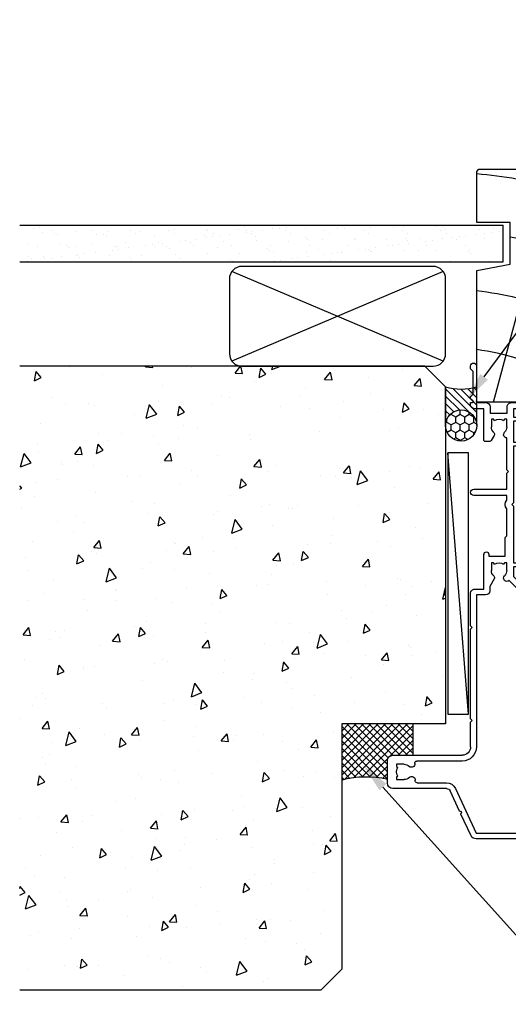
# Model space of a CAD drawing. Units: inches. Extents: x 8938 to 15725, y 3936 to 9471.
# Drawn here: x 13426 to 13544, y 7446 to 7683 of the extents above; entities that cross this region are included whole.
import ezdxf
from ezdxf import colors
from ezdxf.entities.mleader import LeaderData, LeaderLine
from ezdxf.math import Vec2, Vec3

# ---------------------------------------------------------------- set-up
doc = ezdxf.new("R2010")
doc.units = ezdxf.units.IN
doc.header["$MEASUREMENT"] = 0
doc.layers.add('Dwelling', color=4, linetype='Continuous')
doc.layers.add('OMEGA WINDOWS AND DOORS', color=7, linetype='Continuous')
doc.styles.add('arialobs', font='ARIALUNI.TTF', dxfattribs={"height": 6})

# ---------------------------------------------------------------- blocks, each defined once
blk = doc.blocks.new('35803')
for p, q in [((14.05000000000018, 0), (-14.04999999999927, 0)), ((59.05000000000018, 0), (55.84999999999945, 0)), ((-14.44999999999982, -0.3999999999996362), (-14.45000000000073, -1.75)), ((-13.45000000000073, -1.75), (-13.45000000000073, -1)), ((-13.45000000000073, -1), (-11.95000000000073, -1)), ((-11.95000000000073, -1), (-11.95000000000073, -6.5)), ((-10.54999999999927, -7.5), (-10.54999999999927, -1.399999999999636)), ((-10.54999999999927, -1.399999999999636), (-8.549999999999272, -1.399999999999636)), ((-8.549999999999272, -1.399999999999636), (-8.549999999999272, -2.399999999999634)), ((-7.549999999999272, -2.399999999999634), (-7.549999999999272, -1.399999999999636)), ((-7.549999999999272, -1.399999999999636), (1.149999999998725, -1.399999999999636)), ((1.149999999998725, -1.399999999999636), (1.849999999997633, -2.099999999998543)), ((1.849999999997633, -2.099999999998543), (4.949999999994361, -2.100000000000362)), ((4.949999999994361, -2.100000000000362), (5.349999999999454, -1.699999999997089)), ((5.349999999999454, -1.699999999997089), (5.750000000000909, -2.100000000000362)), ((5.750000000000909, -2.100000000000362), (8.850000000000364, -2.099999999999452)), ((8.850000000000364, -2.099999999999452), (9.55000000000018, -1.399999999999636)), ((9.55000000000018, -1.399999999999636), (10.55000000000018, -1.399999999999636)), ((10.55000000000018, -1.399999999999636), (10.55000000000018, -16.18578643762703)), ((11.949999999998, -9.199999999998909), (11.949999999998, -1.299999999999271)), ((11.949999999998, -1.299999999999271), (13.449999999998, -1.299999999999271)), ((13.449999999998, -1.299999999999271), (13.449999999998, -2.5)), ((14.449999999998, -2.5), (14.44999999999982, -0.3999999999996362)), ((55.44999999999982, -0.3999999999996362), (55.449999999998, -2.5)), ((56.449999999998, -2.5), (56.449999999998, -1.299999999999271)), ((56.449999999998, -1.299999999999271), (57.949999999998, -1.299999999999271)), ((57.949999999998, -1.299999999999271), (57.94999999999889, -2.799999999999272)), ((59.45000000000073, -15.10000000000036), (59.44999999999982, -0.3999999999996362)), ((58.14999999999872, -3), (58.34999999999945, -3)), ((58.34999999999945, -3), (58.34999999999945, -7.5)), ((-14.45000000000073, -5.750000000000909), (-14.44999999999982, -6.500000000001818)), ((-13.45000000000073, -6.5), (-13.45000000000073, -5.750000000000909)), ((-11.95000000000073, -6.5), (-13.45000000000073, -6.5)), ((-13.44999999999982, -7.500000000000909), (-11.95000000000073, -7.5)), ((-11.95000000000073, -7.5), (-11.95000000000073, -16)), ((-10.54999999999927, -14.39999999999963), (-10.54999999999927, -8.300000000000182)), ((13.449999999998, -9.199999999998909), (11.949999999998, -9.199999999998909)), ((13.449999999998, -8), (13.449999999998, -9.199999999998909)), ((14.449999999998, -9.899999999999636), (14.449999999998, -8)), ((55.449999999998, -8), (55.449999999998, -9.899999999999636)), ((56.449999999998, -9.199999999998909), (56.449999999998, -8)), ((57.949999999998, -9.199999999998909), (56.449999999998, -9.199999999998909)), ((57.94999999999889, -7.699999999998906), (57.949999999998, -9.199999999998909)), ((58.34999999999945, -7.5), (58.14999999999872, -7.499999999999091)), ((11.949999999998, -16.35147186257563), (11.949999999998, -10.39999999999963)), ((11.949999999998, -10.39999999999963), (13.949999999998, -10.39999999999963)), ((55.94999999999798, -10.39999999999963), (57.949999999998, -10.39999999999963)), ((57.949999999998, -10.39999999999963), (57.949999999998, -12.69999999999891)), ((-8.549999999999272, -13.39999999999963), (-8.549999999999272, -14.39999999999963)), ((-7.550000000002, -14.60000000000036), (-7.549999999999272, -13.39999999999963)), ((54.949999999998, -13.5), (54.949999999998, -14.69999999999891)), ((57.949999999998, -12.69999999999891), (55.74999999999727, -12.70000000000073)), ((55.94999999999798, -14.69999999999891), (55.94999999999798, -13.69999999999891)), ((55.94999999999798, -13.69999999999891), (57.949999999998, -13.69999999999891)), ((57.949999999998, -13.69999999999891), (57.949999999998, -19.79999999999927)), ((-11.95000000000073, -16), (-13.95000000000073, -16)), ((-8.549999999999272, -14.39999999999963), (-10.54999999999927, -14.39999999999963)), ((-10.54999999999927, -19.39999999999963), (-10.54999999999927, -15.39999999999963)), ((-10.54999999999927, -15.39999999999963), (-8.350000000002183, -15.40000000000054)), ((10.55000000000018, -16.18578643762703), (9.53284271247412, -17.20294372515127)), ((59.449999999998, -27.19999999999891), (59.449999999998, -16.39999999999963)), ((59.449999999998, -16.39999999999963), (62.949999999998, -16.39999999999963)), ((62.949999999998, -15.39999999999963), (59.75000000000091, -15.40000000000054)), ((-13.95000000000073, -17), (-11.95000000000073, -17)), ((-11.95000000000073, -17), (-11.95000000000073, -19)), ((10.522792206134, -18.19289321881388), (11.65710678118557, -17.05857864376139)), ((-45.45000000000071, -19.40000000000054), (-45.45000000000164, -35.6924157364665)), ((-42.45000000000072, -18.99999999999909), (-45.05000000000111, -19.00000000000091)), ((-43.69929787825458, -21), (-42.29679111137648, -19.328557521937)), ((-39.35000000000218, -21), (-43.69929787825458, -21)), ((-38.95000000000073, -21.39999999999964), (-39.35000000000218, -21)), ((-38.54999999999927, -21), (-38.95000000000073, -21.39999999999964)), ((-36.20000893747692, -21), (-38.54999999999927, -21)), ((-34.82154646008803, -19.35721239031409), (-36.20000893747692, -21)), ((-35.12754671710991, -21.89990265356119), (-33.86897895370476, -20.39999999999964)), ((-17.35000000000218, -19), (-34.0555020169686, -19)), ((-33.86897895370476, -20.39999999999964), (-11.54999999999927, -20.39999999999964)), ((-16.95000000000073, -19.39999999999963), (-17.35000000000218, -19)), ((-16.54999999999927, -19), (-16.95000000000073, -19.39999999999963)), ((-11.95000000000073, -19), (-16.54999999999927, -19)), ((9.532842712472302, -20.597056274848), (12.45007289578552, -23.51428645816032)), ((13.84999999999945, -22.93431457504994), (10.522792206134, -19.60710678118721)), ((57.949999999998, -20.59999999999854), (57.949999999998, -26.69999999999891)), ((-44.04999999999927, -35.62870871038649), (-44.04999999999927, -22.39999999999964)), ((-44.04999999999927, -22.39999999999964), (-36.20000893747601, -22.39999999999964)), ((13.84999999999945, -23.5), (13.84999999999945, -22.93431457504994)), ((14.41568542494951, -23.5), (13.84999999999945, -23.5)), ((17.61568542495023, -26.69999999999891), (14.41568542494951, -23.5)), ((13.83571354183823, -24.89992710421393), (16.65455051957269, -27.71876408196022)), ((19.949999999998, -25.69999999999891), (19.949999999998, -26.69999999999891)), ((20.949999999998, -26.69999999999891), (20.949999999998, -25.69999999999891)), ((48.949999999998, -25.69999999999891), (48.949999999998, -26.69999999999891)), ((49.949999999998, -26.69999999999891), (49.949999999998, -25.69999999999891)), ((54.949999999998, -25.69999999999891), (54.94999999999982, -26.69999999999891)), ((55.94999999999798, -26.69999999999891), (55.94999999999798, -25.69999999999891)), ((19.949999999998, -26.69999999999891), (17.61568542495023, -26.69999999999891)), ((19.0999999999849, -28.29999999999472), (20.94999999998709, -28.29999999999382)), ((34.55000000000018, -26.69999999999891), (20.949999999998, -26.69999999999891)), ((20.94999999998709, -28.29999999999382), (20.94999999998709, -28.85461605430646)), ((27.04999999998563, -28.70000000000073), (27.4499999999871, -28.29999999999927)), ((27.4499999999871, -28.29999999999927), (33.89169947557184, -28.30000000000018)), ((34.949999999998, -27.10000000000036), (34.55000000000018, -26.69999999999891)), ((35.34999999999945, -26.69999999999891), (34.949999999998, -27.10000000000036)), ((48.949999999998, -26.69999999999891), (35.34999999999945, -26.69999999999891)), ((36.00830052442416, -28.30000000000018), (37.14999999999873, -28.29999999999927)), ((37.14999999999873, -28.29999999999927), (37.14999999999873, -36.25)), ((38.64999999999873, -36.25), (38.64999999999873, -28.29999999999927)), ((38.64999999999873, -28.29999999999927), (42.45000000000163, -28.29999999999927)), ((42.45000000000163, -28.29999999999927), (42.84999999999945, -27.89999999999964)), ((42.84999999999945, -27.89999999999964), (43.25000000000089, -28.29999999999927)), ((43.25000000000089, -28.29999999999927), (50.95426870867322, -28.29999999999927)), ((54.94999999999982, -26.69999999999891), (49.949999999998, -26.69999999999891)), ((53.59999999999945, -28.30000000000018), (55.449999999998, -28.29999999999927)), ((55.449999999998, -28.29999999999927), (55.449999999998, -28.85461605431193)), ((57.949999999998, -26.69999999999891), (55.94999999999798, -26.69999999999891)), ((56.949999999998, -32.29999999999928), (56.95000000000163, -28.19999999999891)), ((56.95000000000163, -28.19999999999891), (58.44999999999798, -28.19999999999891)), ((20.94999999998709, -28.85461605430646), (20.61543128191988, -29.08888359274624)), ((22.54999999998563, -32.59999999999492), (22.54999999998563, -28.70000000000073)), ((22.54999999998563, -28.70000000000073), (27.04999999998563, -28.70000000000073)), ((55.449999999998, -28.85461605431193), (55.11543128193443, -29.0888835927517)), ((15.20288568295746, -32.39999999999418), (14.199999999998, -32.39999999999418)), ((17.0428478422782, -31.33769735200804), (15.20288568295746, -32.39999999999418)), ((20.94999999998709, -31.99999999999273), (19.0999999999849, -31.99999999999454)), ((20.61543128191897, -31.21111640724303), (20.94999999998709, -31.4453839456819)), ((20.94999999998709, -31.4453839456819), (20.94999999998709, -31.99999999999273)), ((22.94999999998708, -32.59999999999401), (22.54999999998563, -32.59999999999492)), ((50.10000000000128, -32.40166604984006), (50.10000000000128, -33.39999999999964)), ((51.54284784229093, -31.33769735201531), (50.30000000000018, -32.05525588832734)), ((55.449999999998, -32), (53.59999999999945, -32)), ((55.11543128193352, -31.2111164072503), (55.449999999998, -31.44538394568736)), ((55.449999999998, -31.44538394568736), (55.449999999998, -32)), ((58.44999999999798, -32.29999999999928), (56.949999999998, -32.29999999999928)), ((13.199999999998, -33.39999999999418), (13.199999999998, -35.60000000000036)), ((14.59999999999945, -36), (14.59999999999945, -33.79999999999383)), ((14.59999999999945, -33.79999999999383), (22.94999999998708, -33.79999999999383)), ((50.50000000000091, -33.80000000000018), (57.949999999998, -33.79999999999927)), ((57.949999999998, -33.79999999999927), (57.949999999998, -36)), ((59.44999999999982, -35.19999999999891), (59.449999999998, -33.29999999999927)), ((-44.69940374026464, -36.87061585961418), (-39.48157041951346, -39.30373149605657)), ((-33.33571617182224, -40.6248613111129), (-44.04999999999927, -35.62870871038649)), ((13.199999999998, -35.60000000000036), (-23.35000000000218, -35.60000000000036)), ((-23.35000000000218, -37), (-17.35000000000218, -37)), ((-17.35000000000218, -37), (-16.95000000000073, -36.60000000000036)), ((-16.95000000000073, -36.60000000000036), (-16.54999999999927, -37)), ((-16.54999999999927, -37), (4.949999999997999, -36.99999999999818)), ((4.949999999997999, -36.99999999999818), (5.349999999997635, -36.59999999999854)), ((5.349999999997635, -36.59999999999854), (5.750000000000909, -36.99999999999818)), ((5.750000000000909, -36.99999999999818), (13.59999999999945, -37)), ((58.949999999998, -37), (59.45000000000163, -37)), ((59.45000000000163, -37), (59.44999999999889, -36.54999999999927)), ((59.79142135623533, -36.40857864376176), (60.38284271247267, -37)), ((68.25000000000091, -35.59999999999945), (59.84999999999945, -35.59999999999945)), ((60.38284271247267, -37), (60.84999999999945, -37)), ((60.84999999999945, -37), (61.45000000000162, -36.39999999999965)), ((61.45000000000162, -36.39999999999965), (66.95000000000164, -36.39999999999965)), ((66.95000000000164, -36.39999999999965), (67.55000000000018, -37)), ((67.55000000000018, -37), (68.25000000000091, -37)), ((-39.48157041951346, -39.30373149605657), (-38.95000000000436, -39.11025568593868)), ((-38.95000000000436, -39.11025568593868), (-38.75652418988466, -39.64182610544957)), ((-38.75652418988466, -39.64182610544957), (-33.92738173825728, -41.89369221296511)), ((-26.74999999999818, -39), (-26.75, -49.94837253796323)), ((-25.35000000000128, -55.70000000000073), (-25.35000000000219, -39)), ((-33.34999999999855, -42.800000000002), (-33.34999999999946, -55.70000000000073)), ((-31.95000000000073, -49.86818142196351), (-31.9500000011185, -42.80007327211207)), ((-31.20000000000073, -54.85000000000036), (-31.20000000000255, -53)), ((-27.50000000000091, -53), (-27.5, -54.85000000000036)), ((-30.64538394568807, -54.85000000000036), (-31.20000000000073, -54.85000000000036)), ((-30.41111640724921, -54.5154312819368), (-30.64538394568807, -54.85000000000036)), ((-28.05461605431265, -54.85000000000036), (-28.28888359275334, -54.51543128193498)), ((-27.5, -54.85000000000036), (-28.05461605431265, -54.85000000000036)), ((-32.04999999999927, -57.00000000000091), (-26.65000000000146, -57.00000000000091))]:
    blk.add_line(p, q)
for centre, radius, start, end in [((-14.04999999999972, -0.4000000000000909), 0.4000000000000909, 89.99999999993486, 179.9999999999348), ((14.05000000000018, -0.3999999999996362), 0.3999999999996362, 0, 90), ((55.84999999999945, -0.3999999999996362), 0.3999999999996362, 90, 180), ((59.05000000000018, -0.3999999999996362), 0.3999999999996362, 0, 90), ((-13.95000000000073, -1.75), 0.5, 180, 0), ((-8.049999999999272, -2.399999999999634), 0.5, 180, 0), ((13.949999999998, -2.5), 0.5, 180, 0), ((55.94999999999798, -2.5), 0.5, 180, 0), ((58.14999999999918, -2.799999999999727), 0.2000000000002728, 179.9999999998697, 269.9999999998697), ((-13.95000000000073, -5.750000000000909), 0.5, 0, 180), ((-13.44999999999993, -6.500000000001023), 0.9999999999998864, 180.0000000000456, 270.0000000000065), ((-10.54999999999927, -7.900000000000089), 0.4000000000000909, 270, 90), ((13.949999999998, -8), 0.5, 0, 180), ((55.94999999999798, -8), 0.5, 0, 180), ((58.14999999999872, -7.699999999998906), 0.1999999999998181, 90, 180), ((13.949999999998, -9.899999999999636), 0.5, 270, 0), ((55.94999999999798, -9.899999999999636), 0.5, 180, 270), ((-8.049999999999272, -13.39999999999963), 0.5, 0, 180), ((55.74999999999727, -13.5), 0.7999999999992724, 90, 180), ((-13.95000000000073, -16.5), 0.5, 90, 270), ((-8.350000000002183, -14.60000000000036), 0.8000000000001817, 270, 0), ((10.94999999999772, -16.35147186257576), 1.000000000000277, 315.00000000009, 7.1143e-12), ((55.449999999998, -14.70000000000073), 0.5, 179.9999999997915, 2.084732e-10), ((59.75000000000091, -15.10000000000036), 0.3000000000001818, 180, 270), ((62.949999999998, -15.89999999999963), 0.5, 270, 90), ((11.22989898732092, -18.90000000000054), 2.400000000000455, 134.9999999999889, 225.0000000000111), ((11.22989898732069, -18.90000000000054), 1.000000000000184, 135.0000000000008, 224.9999999999991), ((-45.05000000000111, -19.40000000000054), 0.3999999999996362, 90, 180), ((-42.45000000000046, -19.19999999999941), 0.2000000000003202, 319.9999999999717, 90.00000000007738), ((-34.05550201696846, -20.00000000000015), 1.000000000000154, 90.00000000000858, 140.0000000000427), ((-11.54999999999927, -19.39999999999963), 0.9999999999999998, 270, 0), ((57.949999999998, -20.19999999999891), 0.3999999999996362, 90, 270), ((-36.20000893747607, -20.99999999999984), 1.399999999999796, 270.0000000000017, 319.9999999999828), ((13.849999999999, -23.50000000000046), 1.39999999999939, 180.5846914028424, 269.4153085971199), ((20.449999999998, -25.69999999999891), 0.5, 0, 180), ((49.449999999998, -25.69999999999891), 0.5, 0, 180), ((55.449999999998, -25.69999999999891), 0.5, 0, 180), ((17.25270467979477, -28.24999999999379), 0.7999999999999645, 138.3909058038975, 314.1942037228842), ((19.09999999998476, -30.14999999999446), 1.849999999999738, 89.99999999999571, 134.1942037229082), ((34.949999999998, -27.10000000000071), 1.59999999999982, 228.5903778907081, 311.4096221092919), ((51.75270467980697, -28.25000000000045), 0.8000000000001097, 183.5833216983879, 314.1942037230175), ((53.59999999999877, -30.15000000000082), 1.850000000000639, 89.99999999997887, 134.1942037228969), ((58.44999999999798, -27.19999999999891), 0.9999999999999998, 270, 0), ((19.09999999998447, -30.14999999999398), 1.84999999999966, 325.0000000000321, 34.9999999999679), ((53.59999999999914, -30.15000000000036), 1.850000000000099, 325.0000000000073, 34.99999999999276), ((14.199999999998, -33.39999999999418), 0.9999999999999998, 90, 180), ((17.3428478422768, -31.85731259428062), 0.6000000000009581, 44.17580351569391, 119.9999999997925), ((19.09999999999946, -30.14999999999958), 1.849999999994961, 224.175803515545, 269.9999999995492), ((22.94999999998708, -33.19999999999391), 0.599999999999909, 270, 90), ((50.50000000000055, -32.40166604984005), 0.3999999999992485, 120.0000000001177, 180.000000000001), ((51.84284784229184, -31.85731259428643), 0.6000000000008364, 44.17580351587273, 120.0000000000531), ((53.60000000001367, -30.15000000000576), 1.849999999994245, 224.1758035154964, 269.9999999995595), ((58.44999999999798, -33.29999999999927), 0.9999999999999998, 0, 90), ((50.50000000000136, -33.40000000000009), 0.4000000000000909, 179.9999999999348, 269.9999999999349), ((59.84999999999989, -35.19999999999936), 0.4000000000000909, 179.9999999999348, 269.9999999999349), ((-44.15000000000167, -35.69241573646661), 1.299999999999954, 179.9999999999945, 244.9999999999965), ((-23.34999999999855, -39), 3.399999999999636, 90.00000000006132, 180), ((-23.35000000000218, -39), 1.999999999999999, 90, 180), ((13.59999999999945, -36), 0.9999999999999998, 270, 0), ((37.89999999999873, -36.25), 0.75, 180, 0), ((58.949999999998, -36), 0.9999999999999998, 180, 270), ((59.64999999999868, -36.54999999999939), 0.1999999999997663, 45.0000000001972, 179.9999999999674), ((68.25000000000091, -36.29999999999973), 0.7000000000002728, 270, 90), ((-34.34999999999841, -42.80000000000138), 0.9999999999998586, 359.9999999999659, 64.99999999996963), ((-34.35000000000151, -42.80000000000178), 2.40000000000152, 359.9982507572191, 64.9999999999749), ((-31.45000000001048, -49.86818142195483), 0.4999999999902451, 180.0000000009966, 278.8498830997101), ((-31.25000000000031, -51.15270467980852), 0.7999999999986375, 315.8057962768877, 98.84988309848947), ((-29.35000000000298, -52.99999999999979), 1.849999999999564, 135.8057962770896, 180.0000000000066), ((-27.49999999999971, -51.17311740935501), 0.7499999999997286, 78.46304096723138, 224.6397729586036), ((-29.35000000000208, -52.99999999999839), 1.850000000001168, 359.9999999999502, 44.63977295852664), ((-27.25000000000016, -49.94837253796344), 0.5000000000001644, 258.463040967165, 2.44604e-11), ((-32.04999999999927, -55.70000000000073), 1.300000000000181, 180, 270), ((-29.35000000000258, -53.00000000000041), 1.849999999999831, 235.0000000001021, 304.9999999999962), ((-26.65000000000146, -55.70000000000073), 1.300000000000181, 270, 0)]:
    blk.add_arc(centre, radius, start, end)
blk = doc.blocks.new('liner 56')
blk.add_line((0, 4.033691316755721), (55.61835489392615, 18.88164510607203))
blk.add_lwpolyline([(56, 18.5), (55.49999999999818, 19), (0, 19), (0, 0), (31.64495752690346, 0), (33.20000000000073, 8), (43.20000000000073, 8), (43.20000000000073, 0), (55.5, 0), (56, 0.5)], close=True)
for radius, start, end in [(58.00000000000006, 7.836057959174733, 27.64068886591712), (72.0000000000001, 6.305439909448597, 21.94507301962055), (86.00000000000013, 10.66933419046484, 18.23286819794254), (100.0000000000001, 4.535493574325616, 15.60932958530547)]:
    blk.add_arc((-44.73064820676154, -7.907665071919836), radius, start, end)

msp = doc.modelspace()

# ---------------------------------------------------------------- hatches: boundary and pattern name
at = {"layer": 'Dwelling'}
h = msp.add_hatch(dxfattribs=at)
h.set_pattern_fill('AR-SAND', color=256, scale=3, style=0)
h.set_pattern_definition([(37.50000000000001, (6871.863640922847, 11468.53471065577), (-0.1889800743288245, 5.780471307039473), [0, -4.559999999999997, 0, -5.099999999999996, 0, -4.875]), (7.499999999999999, (6871.863640922847, 11468.53471065577), (5.309330115803181, 8.466438195689221), [0, -2.459999999999999, 0, -4.11, 0, -1.575]), (327.5, (6868.173640922852, 11468.53471065577), (9.342425585254485, 0.0169771606108935), [0, -1.5, 0, -5.4, 0, -7.049999999999998]), (317.5, (6868.173640922852, 11468.53471065577), (9.018379813716882, 2.633026694802746), [0, -0.75, 0, -3.54, 0, -4.049999999999998])])
h.paths.add_polyline_path([(13426.0046875521, 7633.274882867907), (13426.0046875521, 7624.451149487906), (13542.30585651392, 7624.451149487906), (13542.30585651392, 7633.274882867907)])
h = msp.add_hatch(dxfattribs=at)
h.set_pattern_fill('AR-CONC', color=256, scale=3, angle=30, style=0)
h.set_pattern_definition([(80, (6871.863640922847, 11468.53471065577), (19.57624820239846, 9.128554447912173), [2.249999999999991, -24.74999999999994]), (24.99999999999999, (6871.863640922847, 11468.53471065577), (-14.887747397035, 17.46125488513594), [1.799999999999999, -19.8]), (130.4514, (6873.494994822056, 11469.2954236172), (4.688521495844844, 26.5898054596592), [1.9122057, -21.03426336]), (76.18419999999999, (6868.863640922847, 11473.73086307847), (30.21052101707581, 11.70830559283595), [3.374999999999991, -37.1249999999999]), (126.6356, (6871.381184942848, 11474.70655362553), (9.671481345745528, 39.32826525763632), [2.86830864, -31.55139]), (21.18420000000002, (6868.863640922847, 11473.73086307847), (9.671450639209082, 39.32827281801301), [2.7, -29.7]), (51, (6872.211717134202, 11473.93182497278), (21.54738348496017, -1.50673983901386), [2.249999999999991, -24.74999999999994]), (356, (6872.211717134202, 11473.93182497278), (-4.555732918472815, 22.48968079580387), [1.799999999999999, -19.8]), (101.4513999999999, (6874.007332346771, 11473.80626217378), (16.99166678493394, 20.98292753810331), [1.9122057, -21.03426336]), (67.5, (6871.863640922847, 11468.53471065577), (-4.677485499136162, 8.831233855207945), [0, -19.56, 0, -20.1, 0, -19.875]), (37.50000000000001, (6871.863640922847, 11468.53471065577), (0.9185713933662648, 14.19315992283921), [0, -11.46, 0, -19.11, 0, -7.574999999999998]), (357.5000000000001, (6866.069930971533, 11465.18971065575), (14.20743680107779, 7.421343785553957), [0, -7.5, 0, -23.4, 0, -31.05]), (347.5, (6863.47185476018, 11463.68971065576), (13.65004639860244, 11.34859627249118), [0, -9.75, 0, -15.54, 0, -22.05])])
h.paths.add_polyline_path([(13528.44832002078, 7575.366263586687), (13491.40665523923, 7575.366263586687), (13489.47790755359, 7578.937522473395), (13491.40665523923, 7582.508781360118), (13528.44832002078, 7582.508781360118), (13528.4483200208, 7585.204940844134), (13528.44832002078, 7594.346636254917), (13523.44832002079, 7599.346636254917), (13426.0046875521, 7599.346636254917), (13426.0046875521, 7449.346636254917), (13498.44832002079, 7449.346636254917), (13503.44832002078, 7454.346636254917), (13503.44832002078, 7513.346636254917), (13528.44832002078, 7513.346636254917)])
at = {"layer": 'OMEGA WINDOWS AND DOORS', "ltscale": 0.2}
h = msp.add_hatch(dxfattribs=at)
h.set_pattern_fill('ANSI31', color=256, scale=10, angle=90)
h.set_pattern_definition([(135, (13528.44832002078, 7585.096636254917), (-0.8838834764831844, -0.8838834764831842), [])])
h.paths.add_polyline_path([(13535.94832002078, 7594.346636254917, -0.1333333333332824), (13528.44832002078, 7594.346636254917), (13528.44832002078, 7585.096636254917, -1), (13535.94832002078, 7585.096636254917)])
at = {"layer": 'OMEGA WINDOWS AND DOORS', "ltscale": 3}
h = msp.add_hatch(dxfattribs=at)
h.set_pattern_fill('HONEY', color=256, scale=10, angle=89.99999999999999, style=0)
h.set_pattern_definition([(90, (13535.19832002078, 7582.096636254917), (-1.082531754730547, 1.875), [1.25, -2.5]), (210, (13535.19832002078, 7582.096636254917), (-1.082531754730549, -1.874999999999999), [1.249999999999998, -2.499999999999996]), (150, (13535.19832002078, 7582.096636254917), (-2.165063509461095, 9.999999999999999e-16), [-2.5, 1.25])])
edge = h.paths.add_edge_path()
edge.add_arc((13532.19832002078, 7585.096636254917), 3.75, 0, 360)
at = {"layer": 'OMEGA WINDOWS AND DOORS'}
h = msp.add_hatch(dxfattribs=at)
h.set_pattern_fill('ANSI37', color=256, scale=10, angle=90, style=0)
h.set_pattern_definition([(135, (10920.43875434898, 484.4504715418215), (-0.8838834764831844, -0.8838834764831842), []), (225, (10920.43875434898, 484.4504715418215), (0.8838834764831842, -0.8838834764831844), [])])
edge = h.paths.add_edge_path()
edge.add_line((13514.45618881893, 7500.001519122815), (13514.45587262307, 7504.484254415018))
edge.add_arc((13515.75585093574, 7504.491763517008), 1.299999999999317, 103.34555898765808, 180.3309555723486, ccw=False)
edge.add_line((13515.45578039642, 7505.756657849126), (13515.45578039642, 7505.791763516993))
edge.add_line((13515.45578039642, 7505.791763516993), (13520.6538053435, 7505.791763516993))
edge.add_line((13520.6538053435, 7505.791763516993), (13520.6538053435, 7513.346636254917))
edge.add_line((13520.6538053435, 7513.346636254917), (13503.44832002078, 7513.346636254917))
edge.add_line((13503.44832002078, 7513.346636254917), (13503.44832002078, 7499.789874318087))
edge.add_arc((13509.38497331181, 7477.389532228307), 23.17367424551529, 77.3593724276497, 104.8435717370289, ccw=False)

# ---------------------------------------------------------------- linework, layer by layer
at = {"layer": 'Dwelling'}
for p, q in [((13426.0046875521, 7633.274882867907), (13542.30585651392, 7633.274882867907)), ((13542.30585651392, 7624.451149487906), (13542.30585651392, 7633.274882867907)), ((13426.0046875521, 7624.451149487906), (13542.30585651392, 7624.451149487906)), ((13527.84832002079, 7600.546636254919), (13477.04832002079, 7622.146636254928)), ((13527.84832002079, 7622.146636254928), (13477.04832002079, 7600.546636254919)), ((13523.44832002079, 7599.346636254917), (13426.0046875521, 7599.346636254917)), ((13523.44832002079, 7599.346636254917), (13528.44832002078, 7594.346636254917)), ((13528.44832002078, 7594.346636254917), (13528.44832002078, 7513.346636254917)), ((13528.4483200208, 7585.204940844134), (13528.44832002078, 7513.346636254917)), ((13528.44832002078, 7513.346636254917), (13503.44832002078, 7513.346636254917)), ((13503.44832002078, 7513.346636254917), (13503.44832002078, 7454.346636254917)), ((13498.44832002079, 7449.346636254917), (13503.44832002078, 7454.346636254917)), ((13498.44832002079, 7449.346636254917), (13426.0046875521, 7449.346636254917))]:
    msp.add_line(p, q, dxfattribs=at)
msp.add_lwpolyline([(13528.44832002078, 7620.346636254918, 0.4142135623730951), (13525.44832002078, 7623.346636254916), (13479.44832002079, 7623.346636254916, 0.4142135623730951), (13476.44832002079, 7620.346636254918), (13476.44832002079, 7602.346636254917, 0.4142135623730959), (13479.44832002079, 7599.346636254917), (13525.44832002078, 7599.346636254917, 0.4142135623730943), (13528.44832002078, 7602.346636254917)], format="xyb", close=True, dxfattribs=at)
at = {"layer": 'OMEGA WINDOWS AND DOORS', "ltscale": 0.2}
for p, q in [((13528.44832002078, 7585.096636254917), (13528.44832002078, 7594.346636254917)), ((13535.94832002078, 7585.096636254917), (13535.94832002078, 7594.346636254917))]:
    msp.add_line(p, q, dxfattribs=at)
at = {"layer": 'OMEGA WINDOWS AND DOORS'}
for p, q in [((13533.94832002078, 7515.688263835757), (13528.94832002079, 7578.546568424967)), ((13520.6538053435, 7505.791763516993), (13520.6538053435, 7513.346636254917))]:
    msp.add_line(p, q, dxfattribs=at)
msp.add_lwpolyline([(13528.94832002079, 7578.546568424956), (13528.94832002079, 7515.688263835757), (13533.94832002078, 7515.688263835777), (13533.94832002078, 7578.546568424956)], close=True, dxfattribs=at)
at = {"layer": 'OMEGA WINDOWS AND DOORS', "ltscale": 0.2}
msp.add_circle((13532.19832002078, 7585.096636254917), 3.75, dxfattribs=at)
msp.add_arc((13532.19832002078, 7608.159136254925), 14.31250000000527, 254.8107132628254, 285.1892867371872, dxfattribs=at)
at = {"layer": 'OMEGA WINDOWS AND DOORS'}
msp.add_arc((13509.3849733118, 7477.389532228257), 23.17367424556518, 77.35937242770989, 104.8435717369689, dxfattribs=at)

# ---------------------------------------------------------------- block references
at = {"layer": 'OMEGA WINDOWS AND DOORS', "xscale": -1, "rotation": 270}
for name, p in [('liner 56', (13535.94832002078, 7590.691763531687)), ('35803', (13571.44832002078, 7531.141763531687))]:
    msp.add_blockref(name, p, dxfattribs=at)

# ---------------------------------------------------------------- leaders
at = {"layer": 'OMEGA WINDOWS AND DOORS', "ltscale": 0.2}
ml = msp.add_multileader_mtext('Standard', dxfattribs=at)
ml.set_content('Continuous Air Seal', color=256, style='arialobs')
ml.set_leader_properties(color=2)
ml.build(insert=Vec2(0, 0))
ml.multileader.update_dxf_attribs({"dogleg_length": 10, "arrow_head_size": 7})
ctx = ml.context
ctx.base_point, ctx.char_height, ctx.arrow_head_size, ctx.landing_gap_size, ctx.plane_origin = Vec3(13608.83773341495, 7679.098809511346), 6, 7, 1.5, Vec3(13689.33170138378, 7493.205444052446)
notes = []
notes.append((ctx, [(1, (1, 1, 0), (13598.83773341495, 7679.098809511346), (1, 0), 10, [(0, [(13533.51182204128, 7591.184627780127)], 0, [])])]))
ctx.mtext.insert, ctx.mtext.flow_direction = Vec3(13610.33773341495, 7682.149969129356), 5
ml = msp.add_multileader_mtext('Standard', dxfattribs=at)
ml.set_content('Continuous seal', color=256, style='arialobs')
ml.set_leader_properties(color=2)
ml.build(insert=Vec2(0, 0))
ml.multileader.update_dxf_attribs({"dogleg_length": 10, "arrow_head_size": 7})
ctx = ml.context
ctx.base_point, ctx.char_height, ctx.arrow_head_size, ctx.landing_gap_size, ctx.plane_origin = Vec3(13566.55275556287, 7450.124528445208), 6, 7, 1.5, Vec3(13489.39451464202, 7228.973447811834)
notes.append((ctx, [(1, (1, 1, 0), (13556.55275556287, 7450.124528445208), (1, 0), 10, [(0, [(13508.70009620317, 7503.358621779795)], 0, [])])]))
ctx.mtext.insert, ctx.mtext.flow_direction = Vec3(13568.05275556287, 7453.175688063206), 5
for ctx, leaders in notes:
    for number, flags, end, landing, length, lines in leaders:
        leader = LeaderData()
        leader.index, (leader.has_last_leader_line, leader.has_dogleg_vector, leader.attachment_direction) = number, flags
        leader.last_leader_point, leader.dogleg_vector, leader.dogleg_length = Vec3(end), Vec3(landing), length
        for number, points, colour, breaks in lines:
            line = LeaderLine()
            line.index, line.vertices, line.color, line.breaks = number, Vec3.list(points), colors.encode_raw_color(colour), breaks
            leader.lines.append(line)
        ctx.leaders.append(leader)

doc.saveas('drawing.dxf')
